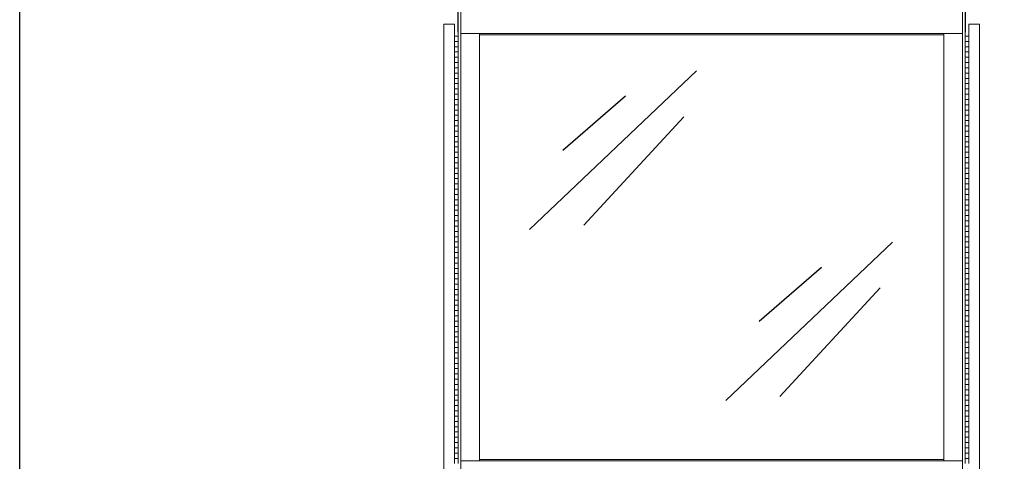
# Model space of a CAD drawing. Extents: x -1610 to 762, y 100 to 2902.
# Drawn here: x -1610 to -1454, y 2251 to 2321 of the extents above; entities that cross this region are included whole.
import ezdxf
from ezdxf.enums import TextEntityAlignment as Align

# ---------------------------------------------------------------- set-up
doc = ezdxf.new("R2010")
doc.units = 0
doc.header["$LTSCALE"] = 30
doc.header["$MEASUREMENT"] = 0
doc.header["$PDMODE"] = 32
doc.header["$PDSIZE"] = 0.07
doc.layers.get('0').update_dxf_attribs({"linetype": 'CONTINUOUS'})
doc.layers.get('DEFPOINTS').update_dxf_attribs({"linetype": 'CONTINUOUS'})
doc.layers.add('DIM', color=1, linetype='CONTINUOUS')
doc.layers.add('TEXT', color=3, linetype='CONTINUOUS')
doc.styles.get("Standard").update_dxf_attribs({"font": 'SIMPLEX'})
doc.dimstyles.new('Copy of 25', dxfattribs={"dimscale": 25, "dimtxt": 0.18, "dimasz": 0.25, "dimexe": 0.078125, "dimexo": 0.0625, "dimgap": 0.078125, "dimtad": 0, "dimdec": 5, "dimzin": 0, "dimdsep": 46, "dimlunit": 5, "dimtxsty": 'Standard', "dimcen": 0.109375, "dimclrt": 3, "dimadec": 0, "dimazin": 0, "dimtfac": 1, "dimtdec": 5, "dimtofl": 0, "dimtmove": 0, "dimatfit": 3, "dimfxl": 0, "dimtolj": 1, "dimtzin": 0, "dimarcsym": 0})

# ---------------------------------------------------------------- blocks, each defined once
blk = doc.blocks.new('*D332')
at = {"layer": 'DEFPOINTS', "color": 0}
for p in [(-1460.43, 2332.29), (-1446.86, 2332.29), (-1450.23, 2185.89)]:
    blk.add_point(p, dxfattribs=at)
at = {"layer": 'DIM', "color": 0, "lineweight": -2}
for p, q in [((-1458.86, 2332.29), (-1444.91, 2332.29)), ((-1446.86, 2326.04), (-1446.86, 2288.25)), ((-1446.86, 2192.14), (-1446.86, 2229.92)), ((-1448.67, 2185.89), (-1444.91, 2185.89))]:
    blk.add_line(p, q, dxfattribs=at)
at = {"layer": 'DIM', "color": 0}
for points in [[(-1447.91, 2326.04), (-1445.82, 2326.04), (-1446.86, 2332.29)], [(-1447.91, 2192.14), (-1445.82, 2192.14), (-1446.86, 2185.89)]]:
    blk.add_solid(points, dxfattribs=at)
at = {"layer": 'DIM', "color": 3, "insert": (-1446.86, 2259.09), "char_height": 4.5, "attachment_point": 5, "rotation": 90}
blk.add_mtext('\\A1;8701/2" [2223]', dxfattribs=at)
blk = doc.blocks.new('*D334')
at = {"layer": 'DEFPOINTS', "color": 0}
for p in [(-1474.86, 2343.15), (-1407.37, 2343.15), (-1421.83, 2185.89)]:
    blk.add_point(p, dxfattribs=at)
at = {"layer": 'DIM', "color": 0, "lineweight": -2}
for p, q in [((-1473.3, 2343.15), (-1405.41, 2343.15)), ((-1407.37, 2336.9), (-1407.37, 2305.9)), ((-1407.37, 2192.14), (-1407.37, 2223.14)), ((-1420.27, 2185.89), (-1405.41, 2185.89))]:
    blk.add_line(p, q, dxfattribs=at)
at = {"layer": 'DIM', "color": 0}
for points in [[(-1408.41, 2336.9), (-1406.32, 2336.9), (-1407.37, 2343.15)], [(-1408.41, 2192.14), (-1406.32, 2192.14), (-1407.37, 2185.89)]]:
    blk.add_solid(points, dxfattribs=at)
at = {"layer": 'DIM', "color": 3, "insert": (-1407.37, 2264.52), "char_height": 4.5, "attachment_point": 5, "rotation": 90}
blk.add_mtext('\\A1;MIN. 90" [2387 TOWER', dxfattribs=at)
blk = doc.blocks.new('Frame')
at = {"layer": 'DIM'}
blk.add_lwpolyline([(250.34, -153.99), (-842.95, -153.99), (-842.95, 517.69), (250.34, 517.35)], close=True, dxfattribs=at)
for tag, p in [('COSTUMER', (51.98, -8.36)), ('PROJECT', (46.24, -25.08)), ('DATE', (32.04, -41.8))]:
    blk.add_attdef(tag, text='', height=4.81, dxfattribs=at).set_placement(p, align=Align.MIDDLE_LEFT)
at = {"layer": 'TEXT', "flags": 4}
for tag, p in [('FRAC:', (93.55, -74.39)), ('13/32"=1"', (5.36, -102.01)), ('BEREZEANU', (65.81, -102.02)), ('08-16-93', (3.92, -127.46)), ('2', (71.57, -149.59)), ('1/2', (95.43, -149.59))]:
    blk.add_attdef(tag, p, '', height=4.81, dxfattribs=at)
at = {"layer": 'TEXT', "width": 2.428932, "flags": 4}
blk.add_attdef('ELEVATEUR', text='', height=6.42, rotation=0.0002, dxfattribs=at).set_placement((121.34, -149.8), (247.57, -149.8), align=Align.FIT)

msp = doc.modelspace()

# ---------------------------------------------------------------- linework, layer by layer
at = {"color": 7, "linetype": 'Continuous', "lineweight": 15}
for p, q in [((-1540.7962999, 2327.6845053), (-1540.7962999, 2319.3190053)), ((-1540.7362356, 2328.1027803), (-1540.7362356, 2318.6915928)), ((-1540.3179606, 2188.2988789), (-1540.3179606, 2327.6845053)), ((-1460.8457106, 2188.2988789), (-1460.8457106, 2327.6845053)), ((-1460.4274356, 2328.1027803), (-1460.4274356, 2318.6915928)), ((-1460.3673713, 2327.6845053), (-1460.3673713, 2319.3190053)), ((-1543.0283826, 2320.5738303), (-1541.3552826, 2320.5738303)), ((-1543.0283826, 2187.5623803), (-1543.0283826, 2320.5738303)), ((-1541.3552826, 2318.6915928), (-1541.3552826, 2320.5738303)), ((-1458.1352886, 2320.5738303), (-1459.8083886, 2320.5738303)), ((-1459.8083886, 2318.6915928), (-1459.8083886, 2320.5738303)), ((-1458.1352886, 2187.5623803), (-1458.1352886, 2320.5738303)), ((-1540.7962999, 2319.3190053), (-1540.7362356, 2319.3190053)), ((-1540.3179439, 2251.3493178), (-1540.3179439, 2319.1098678)), ((-1540.3179439, 2319.1098678), (-1500.5818356, 2319.1098678)), ((-1537.3900356, 2318.9007303), (-1537.3900356, 2319.1098678)), ((-1537.3900356, 2319.1098678), (-1537.3900356, 2251.3493178)), ((-1537.3900356, 2318.9007303), (-1500.5818356, 2318.9007303)), ((-1460.8457273, 2319.1098678), (-1500.5818356, 2319.1098678)), ((-1463.7736356, 2318.9007303), (-1500.5818356, 2318.9007303)), ((-1463.7736356, 2319.1098678), (-1463.7736356, 2251.3493178)), ((-1463.7736356, 2318.9007303), (-1463.7736356, 2319.1098678)), ((-1460.8457273, 2251.3493178), (-1460.8457273, 2319.1098678)), ((-1460.3673713, 2319.3190053), (-1460.4274356, 2319.3190053)), ((-1541.3552826, 2318.6915928), (-1541.3552826, 2317.8550428)), ((-1540.7362356, 2318.6915928), (-1541.3552826, 2318.6915928)), ((-1541.3552826, 2317.0184928), (-1541.3552826, 2317.8550428)), ((-1541.3552826, 2317.8550428), (-1540.7362356, 2317.8550428)), ((-1540.7362356, 2317.8550428), (-1541.3552826, 2317.8550428)), ((-1540.7362356, 2318.6915928), (-1540.7362356, 2317.8550428)), ((-1540.7362356, 2317.0184928), (-1540.7362356, 2317.8550428)), ((-1460.4274356, 2318.6915928), (-1459.8083886, 2318.6915928)), ((-1460.4274356, 2318.6915928), (-1460.4274356, 2317.8550428)), ((-1460.4274356, 2317.8550428), (-1459.8083886, 2317.8550428)), ((-1460.4274356, 2317.0184928), (-1460.4274356, 2317.8550428)), ((-1459.8083886, 2317.8550428), (-1460.4274356, 2317.8550428)), ((-1459.8083886, 2318.6915928), (-1459.8083886, 2317.8550428)), ((-1459.8083886, 2317.0184928), (-1459.8083886, 2317.8550428)), ((-1541.3552826, 2317.0184928), (-1541.3552826, 2316.1819428)), ((-1540.7362356, 2317.0184928), (-1541.3552826, 2317.0184928)), ((-1541.3552826, 2317.0184928), (-1540.7362356, 2317.0184928)), ((-1541.3552826, 2315.3453928), (-1541.3552826, 2316.1819428)), ((-1541.3552826, 2316.1819428), (-1540.7362356, 2316.1819428)), ((-1540.7362356, 2316.1819428), (-1541.3552826, 2316.1819428)), ((-1540.7362356, 2317.0184928), (-1540.7362356, 2316.1819428)), ((-1540.7362356, 2315.3453928), (-1540.7362356, 2316.1819428)), ((-1459.8083886, 2317.0184928), (-1460.4274356, 2317.0184928)), ((-1460.4274356, 2317.0184928), (-1459.8083886, 2317.0184928)), ((-1460.4274356, 2317.0184928), (-1460.4274356, 2316.1819428)), ((-1460.4274356, 2316.1819428), (-1459.8083886, 2316.1819428)), ((-1460.4274356, 2315.3453928), (-1460.4274356, 2316.1819428)), ((-1459.8083886, 2316.1819428), (-1460.4274356, 2316.1819428)), ((-1459.8083886, 2317.0184928), (-1459.8083886, 2316.1819428)), ((-1459.8083886, 2315.3453928), (-1459.8083886, 2316.1819428)), ((-1541.3552826, 2315.3453928), (-1541.3552826, 2314.5088428)), ((-1540.7362356, 2315.3453928), (-1541.3552826, 2315.3453928)), ((-1541.3552826, 2315.3453928), (-1540.7362356, 2315.3453928)), ((-1541.3552826, 2313.6722928), (-1541.3552826, 2314.5088428)), ((-1541.3552826, 2314.5088428), (-1540.7362356, 2314.5088428)), ((-1540.7362356, 2314.5088428), (-1541.3552826, 2314.5088428)), ((-1540.7362356, 2315.3453928), (-1540.7362356, 2314.5088428)), ((-1540.7362356, 2313.6722928), (-1540.7362356, 2314.5088428)), ((-1459.8083886, 2315.3453928), (-1460.4274356, 2315.3453928)), ((-1460.4274356, 2315.3453928), (-1459.8083886, 2315.3453928)), ((-1460.4274356, 2315.3453928), (-1460.4274356, 2314.5088428)), ((-1460.4274356, 2314.5088428), (-1459.8083886, 2314.5088428)), ((-1460.4274356, 2313.6722928), (-1460.4274356, 2314.5088428)), ((-1459.8083886, 2314.5088428), (-1460.4274356, 2314.5088428)), ((-1459.8083886, 2315.3453928), (-1459.8083886, 2314.5088428)), ((-1459.8083886, 2313.6722928), (-1459.8083886, 2314.5088428)), ((-1541.3552826, 2313.6722928), (-1541.3552826, 2312.8357428)), ((-1540.7362356, 2313.6722928), (-1541.3552826, 2313.6722928)), ((-1541.3552826, 2313.6722928), (-1540.7362356, 2313.6722928)), ((-1541.3552826, 2311.9991928), (-1541.3552826, 2312.8357428)), ((-1541.3552826, 2312.8357428), (-1540.7362356, 2312.8357428)), ((-1540.7362356, 2312.8357428), (-1541.3552826, 2312.8357428)), ((-1540.7362356, 2313.6722928), (-1540.7362356, 2312.8357428)), ((-1540.7362356, 2311.9991928), (-1540.7362356, 2312.8357428)), ((-1459.8083886, 2313.6722928), (-1460.4274356, 2313.6722928)), ((-1460.4274356, 2313.6722928), (-1459.8083886, 2313.6722928)), ((-1460.4274356, 2313.6722928), (-1460.4274356, 2312.8357428)), ((-1460.4274356, 2312.8357428), (-1459.8083886, 2312.8357428)), ((-1460.4274356, 2311.9991928), (-1460.4274356, 2312.8357428)), ((-1459.8083886, 2312.8357428), (-1460.4274356, 2312.8357428)), ((-1459.8083886, 2313.6722928), (-1459.8083886, 2312.8357428)), ((-1459.8083886, 2311.9991928), (-1459.8083886, 2312.8357428)), ((-1541.3552826, 2311.9991928), (-1541.3552826, 2311.1626428)), ((-1540.7362356, 2311.9991928), (-1541.3552826, 2311.9991928)), ((-1541.3552826, 2311.9991928), (-1540.7362356, 2311.9991928)), ((-1541.3552826, 2310.3260928), (-1541.3552826, 2311.1626428)), ((-1541.3552826, 2311.1626428), (-1540.7362356, 2311.1626428)), ((-1540.7362356, 2311.1626428), (-1541.3552826, 2311.1626428)), ((-1540.7362356, 2311.9991928), (-1540.7362356, 2311.1626428)), ((-1540.7362356, 2310.3260928), (-1540.7362356, 2311.1626428)), ((-1459.8083886, 2311.9991928), (-1460.4274356, 2311.9991928)), ((-1460.4274356, 2311.9991928), (-1459.8083886, 2311.9991928)), ((-1460.4274356, 2311.9991928), (-1460.4274356, 2311.1626428)), ((-1460.4274356, 2311.1626428), (-1459.8083886, 2311.1626428)), ((-1460.4274356, 2310.3260928), (-1460.4274356, 2311.1626428)), ((-1459.8083886, 2311.1626428), (-1460.4274356, 2311.1626428)), ((-1459.8083886, 2311.9991928), (-1459.8083886, 2311.1626428)), ((-1459.8083886, 2310.3260928), (-1459.8083886, 2311.1626428)), ((-1541.3552826, 2310.3260928), (-1541.3552826, 2309.4895428)), ((-1540.7362356, 2310.3260928), (-1541.3552826, 2310.3260928)), ((-1541.3552826, 2310.3260928), (-1540.7362356, 2310.3260928)), ((-1541.3552826, 2308.6529928), (-1541.3552826, 2309.4895428)), ((-1541.3552826, 2309.4895428), (-1540.7362356, 2309.4895428)), ((-1540.7362356, 2309.4895428), (-1541.3552826, 2309.4895428)), ((-1540.7362356, 2310.3260928), (-1540.7362356, 2309.4895428)), ((-1540.7362356, 2308.6529928), (-1540.7362356, 2309.4895428)), ((-1459.8083886, 2310.3260928), (-1460.4274356, 2310.3260928)), ((-1460.4274356, 2310.3260928), (-1459.8083886, 2310.3260928)), ((-1460.4274356, 2310.3260928), (-1460.4274356, 2309.4895428)), ((-1460.4274356, 2309.4895428), (-1459.8083886, 2309.4895428)), ((-1460.4274356, 2308.6529928), (-1460.4274356, 2309.4895428)), ((-1459.8083886, 2309.4895428), (-1460.4274356, 2309.4895428)), ((-1459.8083886, 2310.3260928), (-1459.8083886, 2309.4895428)), ((-1459.8083886, 2308.6529928), (-1459.8083886, 2309.4895428)), ((-1541.3552826, 2308.6529928), (-1541.3552826, 2307.8164428)), ((-1540.7362356, 2308.6529928), (-1541.3552826, 2308.6529928)), ((-1541.3552826, 2308.6529928), (-1540.7362356, 2308.6529928)), ((-1540.7362356, 2308.6529928), (-1540.7362356, 2307.8164428)), ((-1459.8083886, 2308.6529928), (-1460.4274356, 2308.6529928)), ((-1460.4274356, 2308.6529928), (-1459.8083886, 2308.6529928)), ((-1460.4274356, 2308.6529928), (-1460.4274356, 2307.8164428)), ((-1459.8083886, 2308.6529928), (-1459.8083886, 2307.8164428)), ((-1541.3552826, 2306.9798928), (-1541.3552826, 2307.8164428)), ((-1541.3552826, 2307.8164428), (-1540.7362356, 2307.8164428)), ((-1540.7362356, 2307.8164428), (-1541.3552826, 2307.8164428)), ((-1541.3552826, 2306.9798928), (-1541.3552826, 2306.1433428)), ((-1540.7362356, 2306.9798928), (-1541.3552826, 2306.9798928)), ((-1541.3552826, 2306.9798928), (-1540.7362356, 2306.9798928)), ((-1540.7362356, 2306.9798928), (-1540.7362356, 2307.8164428)), ((-1540.7362356, 2306.9798928), (-1540.7362356, 2306.1433428)), ((-1460.4274356, 2307.8164428), (-1459.8083886, 2307.8164428)), ((-1460.4274356, 2306.9798928), (-1460.4274356, 2307.8164428)), ((-1459.8083886, 2307.8164428), (-1460.4274356, 2307.8164428)), ((-1459.8083886, 2306.9798928), (-1460.4274356, 2306.9798928)), ((-1460.4274356, 2306.9798928), (-1459.8083886, 2306.9798928)), ((-1460.4274356, 2306.9798928), (-1460.4274356, 2306.1433428)), ((-1459.8083886, 2306.9798928), (-1459.8083886, 2307.8164428)), ((-1459.8083886, 2306.9798928), (-1459.8083886, 2306.1433428)), ((-1541.3552826, 2305.3067928), (-1541.3552826, 2306.1433428)), ((-1541.3552826, 2306.1433428), (-1540.7362356, 2306.1433428)), ((-1540.7362356, 2306.1433428), (-1541.3552826, 2306.1433428)), ((-1541.3552826, 2305.3067928), (-1541.3552826, 2304.4702428)), ((-1540.7362356, 2305.3067928), (-1541.3552826, 2305.3067928)), ((-1541.3552826, 2305.3067928), (-1540.7362356, 2305.3067928)), ((-1540.7362356, 2305.3067928), (-1540.7362356, 2306.1433428)), ((-1540.7362356, 2305.3067928), (-1540.7362356, 2304.4702428)), ((-1460.4274356, 2306.1433428), (-1459.8083886, 2306.1433428)), ((-1460.4274356, 2305.3067928), (-1460.4274356, 2306.1433428)), ((-1459.8083886, 2306.1433428), (-1460.4274356, 2306.1433428)), ((-1459.8083886, 2305.3067928), (-1460.4274356, 2305.3067928)), ((-1460.4274356, 2305.3067928), (-1459.8083886, 2305.3067928)), ((-1460.4274356, 2305.3067928), (-1460.4274356, 2304.4702428)), ((-1459.8083886, 2305.3067928), (-1459.8083886, 2306.1433428)), ((-1459.8083886, 2305.3067928), (-1459.8083886, 2304.4702428)), ((-1541.3552826, 2303.6336928), (-1541.3552826, 2304.4702428)), ((-1541.3552826, 2304.4702428), (-1540.7362356, 2304.4702428)), ((-1540.7362356, 2304.4702428), (-1541.3552826, 2304.4702428)), ((-1541.3552826, 2303.6336928), (-1541.3552826, 2302.7971428)), ((-1540.7362356, 2303.6336928), (-1541.3552826, 2303.6336928)), ((-1541.3552826, 2303.6336928), (-1540.7362356, 2303.6336928)), ((-1540.7362356, 2303.6336928), (-1540.7362356, 2304.4702428)), ((-1540.7362356, 2303.6336928), (-1540.7362356, 2302.7971428)), ((-1460.4274356, 2304.4702428), (-1459.8083886, 2304.4702428)), ((-1460.4274356, 2303.6336928), (-1460.4274356, 2304.4702428)), ((-1459.8083886, 2304.4702428), (-1460.4274356, 2304.4702428)), ((-1459.8083886, 2303.6336928), (-1460.4274356, 2303.6336928)), ((-1460.4274356, 2303.6336928), (-1459.8083886, 2303.6336928)), ((-1460.4274356, 2303.6336928), (-1460.4274356, 2302.7971428)), ((-1459.8083886, 2303.6336928), (-1459.8083886, 2304.4702428)), ((-1459.8083886, 2303.6336928), (-1459.8083886, 2302.7971428)), ((-1541.3552826, 2301.9605928), (-1541.3552826, 2302.7971428)), ((-1541.3552826, 2302.7971428), (-1540.7362356, 2302.7971428)), ((-1540.7362356, 2302.7971428), (-1541.3552826, 2302.7971428)), ((-1540.7362356, 2301.9605928), (-1541.3552826, 2301.9605928)), ((-1541.3552826, 2301.9605928), (-1540.7362356, 2301.9605928)), ((-1541.3552826, 2301.9605928), (-1541.3552826, 2301.1240428)), ((-1540.7362356, 2301.9605928), (-1540.7362356, 2302.7971428)), ((-1540.7362356, 2301.9605928), (-1540.7362356, 2301.1240428)), ((-1460.4274356, 2302.7971428), (-1459.8083886, 2302.7971428)), ((-1460.4274356, 2301.9605928), (-1460.4274356, 2302.7971428)), ((-1459.8083886, 2302.7971428), (-1460.4274356, 2302.7971428)), ((-1460.4274356, 2301.9605928), (-1460.4274356, 2301.1240428)), ((-1459.8083886, 2301.9605928), (-1460.4274356, 2301.9605928)), ((-1460.4274356, 2301.9605928), (-1459.8083886, 2301.9605928)), ((-1459.8083886, 2301.9605928), (-1459.8083886, 2302.7971428)), ((-1459.8083886, 2301.9605928), (-1459.8083886, 2301.1240428)), ((-1541.3552826, 2300.2874928), (-1541.3552826, 2301.1240428)), ((-1541.3552826, 2301.1240428), (-1540.7362356, 2301.1240428)), ((-1540.7362356, 2301.1240428), (-1541.3552826, 2301.1240428)), ((-1541.3552826, 2300.2874928), (-1541.3552826, 2299.4509428)), ((-1540.7362356, 2300.2874928), (-1541.3552826, 2300.2874928)), ((-1541.3552826, 2300.2874928), (-1540.7362356, 2300.2874928)), ((-1540.7362356, 2300.2874928), (-1540.7362356, 2301.1240428)), ((-1540.7362356, 2300.2874928), (-1540.7362356, 2299.4509428)), ((-1460.4274356, 2301.1240428), (-1459.8083886, 2301.1240428)), ((-1460.4274356, 2300.2874928), (-1460.4274356, 2301.1240428)), ((-1459.8083886, 2301.1240428), (-1460.4274356, 2301.1240428)), ((-1459.8083886, 2300.2874928), (-1460.4274356, 2300.2874928)), ((-1460.4274356, 2300.2874928), (-1459.8083886, 2300.2874928)), ((-1460.4274356, 2300.2874928), (-1460.4274356, 2299.4509428)), ((-1459.8083886, 2300.2874928), (-1459.8083886, 2301.1240428)), ((-1459.8083886, 2300.2874928), (-1459.8083886, 2299.4509428)), ((-1541.3552826, 2298.6143928), (-1541.3552826, 2299.4509428)), ((-1541.3552826, 2299.4509428), (-1540.7362356, 2299.4509428)), ((-1540.7362356, 2299.4509428), (-1541.3552826, 2299.4509428)), ((-1541.3552826, 2298.6143928), (-1541.3552826, 2297.7778428)), ((-1540.7362356, 2298.6143928), (-1541.3552826, 2298.6143928)), ((-1541.3552826, 2298.6143928), (-1540.7362356, 2298.6143928)), ((-1540.7362356, 2298.6143928), (-1540.7362356, 2299.4509428)), ((-1540.7362356, 2298.6143928), (-1540.7362356, 2297.7778428)), ((-1460.4274356, 2299.4509428), (-1459.8083886, 2299.4509428)), ((-1460.4274356, 2298.6143928), (-1460.4274356, 2299.4509428)), ((-1459.8083886, 2299.4509428), (-1460.4274356, 2299.4509428)), ((-1459.8083886, 2298.6143928), (-1460.4274356, 2298.6143928)), ((-1460.4274356, 2298.6143928), (-1459.8083886, 2298.6143928)), ((-1460.4274356, 2298.6143928), (-1460.4274356, 2297.7778428)), ((-1459.8083886, 2298.6143928), (-1459.8083886, 2299.4509428)), ((-1459.8083886, 2298.6143928), (-1459.8083886, 2297.7778428)), ((-1541.3552826, 2296.9412928), (-1541.3552826, 2297.7778428)), ((-1541.3552826, 2297.7778428), (-1540.7362356, 2297.7778428)), ((-1540.7362356, 2297.7778428), (-1541.3552826, 2297.7778428)), ((-1540.7362356, 2296.9412928), (-1540.7362356, 2297.7778428)), ((-1460.4274356, 2297.7778428), (-1459.8083886, 2297.7778428)), ((-1460.4274356, 2296.9412928), (-1460.4274356, 2297.7778428)), ((-1459.8083886, 2297.7778428), (-1460.4274356, 2297.7778428)), ((-1459.8083886, 2296.9412928), (-1459.8083886, 2297.7778428)), ((-1541.3552826, 2296.9412928), (-1541.3552826, 2296.1047428)), ((-1540.7362356, 2296.9412928), (-1541.3552826, 2296.9412928)), ((-1541.3552826, 2296.9412928), (-1540.7362356, 2296.9412928)), ((-1541.3552826, 2295.2681928), (-1541.3552826, 2296.1047428)), ((-1541.3552826, 2296.1047428), (-1540.7362356, 2296.1047428)), ((-1540.7362356, 2296.1047428), (-1541.3552826, 2296.1047428)), ((-1540.7362356, 2296.9412928), (-1540.7362356, 2296.1047428)), ((-1540.7362356, 2295.2681928), (-1540.7362356, 2296.1047428)), ((-1459.8083886, 2296.9412928), (-1460.4274356, 2296.9412928)), ((-1460.4274356, 2296.9412928), (-1459.8083886, 2296.9412928)), ((-1460.4274356, 2296.9412928), (-1460.4274356, 2296.1047428)), ((-1460.4274356, 2296.1047428), (-1459.8083886, 2296.1047428)), ((-1460.4274356, 2295.2681928), (-1460.4274356, 2296.1047428)), ((-1459.8083886, 2296.1047428), (-1460.4274356, 2296.1047428)), ((-1459.8083886, 2296.9412928), (-1459.8083886, 2296.1047428)), ((-1459.8083886, 2295.2681928), (-1459.8083886, 2296.1047428)), ((-1541.3552826, 2295.2681928), (-1541.3552826, 2294.4316428)), ((-1540.7362356, 2295.2681928), (-1541.3552826, 2295.2681928)), ((-1541.3552826, 2295.2681928), (-1540.7362356, 2295.2681928)), ((-1541.3552826, 2293.5950928), (-1541.3552826, 2294.4316428)), ((-1541.3552826, 2294.4316428), (-1540.7362356, 2294.4316428)), ((-1540.7362356, 2294.4316428), (-1541.3552826, 2294.4316428)), ((-1540.7362356, 2295.2681928), (-1540.7362356, 2294.4316428)), ((-1540.7362356, 2293.5950928), (-1540.7362356, 2294.4316428)), ((-1459.8083886, 2295.2681928), (-1460.4274356, 2295.2681928)), ((-1460.4274356, 2295.2681928), (-1459.8083886, 2295.2681928)), ((-1460.4274356, 2295.2681928), (-1460.4274356, 2294.4316428)), ((-1460.4274356, 2294.4316428), (-1459.8083886, 2294.4316428)), ((-1460.4274356, 2293.5950928), (-1460.4274356, 2294.4316428)), ((-1459.8083886, 2294.4316428), (-1460.4274356, 2294.4316428)), ((-1459.8083886, 2295.2681928), (-1459.8083886, 2294.4316428)), ((-1459.8083886, 2293.5950928), (-1459.8083886, 2294.4316428)), ((-1541.3552826, 2293.5950928), (-1541.3552826, 2292.7585428)), ((-1540.7362356, 2293.5950928), (-1541.3552826, 2293.5950928)), ((-1541.3552826, 2293.5950928), (-1540.7362356, 2293.5950928)), ((-1541.3552826, 2291.9219928), (-1541.3552826, 2292.7585428)), ((-1541.3552826, 2292.7585428), (-1540.7362356, 2292.7585428)), ((-1540.7362356, 2292.7585428), (-1541.3552826, 2292.7585428)), ((-1540.7362356, 2293.5950928), (-1540.7362356, 2292.7585428)), ((-1540.7362356, 2291.9219928), (-1540.7362356, 2292.7585428)), ((-1459.8083886, 2293.5950928), (-1460.4274356, 2293.5950928)), ((-1460.4274356, 2293.5950928), (-1459.8083886, 2293.5950928)), ((-1460.4274356, 2293.5950928), (-1460.4274356, 2292.7585428)), ((-1460.4274356, 2292.7585428), (-1459.8083886, 2292.7585428)), ((-1460.4274356, 2291.9219928), (-1460.4274356, 2292.7585428)), ((-1459.8083886, 2292.7585428), (-1460.4274356, 2292.7585428)), ((-1459.8083886, 2293.5950928), (-1459.8083886, 2292.7585428)), ((-1459.8083886, 2291.9219928), (-1459.8083886, 2292.7585428)), ((-1541.3552826, 2291.9219928), (-1541.3552826, 2291.0854428)), ((-1540.7362356, 2291.9219928), (-1541.3552826, 2291.9219928)), ((-1541.3552826, 2291.9219928), (-1540.7362356, 2291.9219928)), ((-1541.3552826, 2290.2488928), (-1541.3552826, 2291.0854428)), ((-1541.3552826, 2291.0854428), (-1540.7362356, 2291.0854428)), ((-1540.7362356, 2291.0854428), (-1541.3552826, 2291.0854428)), ((-1540.7362356, 2291.9219928), (-1540.7362356, 2291.0854428)), ((-1540.7362356, 2290.2488928), (-1540.7362356, 2291.0854428)), ((-1459.8083886, 2291.9219928), (-1460.4274356, 2291.9219928)), ((-1460.4274356, 2291.9219928), (-1459.8083886, 2291.9219928)), ((-1460.4274356, 2291.9219928), (-1460.4274356, 2291.0854428)), ((-1460.4274356, 2291.0854428), (-1459.8083886, 2291.0854428)), ((-1460.4274356, 2290.2488928), (-1460.4274356, 2291.0854428)), ((-1459.8083886, 2291.0854428), (-1460.4274356, 2291.0854428)), ((-1459.8083886, 2291.9219928), (-1459.8083886, 2291.0854428)), ((-1459.8083886, 2290.2488928), (-1459.8083886, 2291.0854428)), ((-1541.3552826, 2290.2488928), (-1541.3552826, 2289.4123428)), ((-1540.7362356, 2290.2488928), (-1541.3552826, 2290.2488928)), ((-1541.3552826, 2290.2488928), (-1540.7362356, 2290.2488928)), ((-1541.3552826, 2288.5757928), (-1541.3552826, 2289.4123428)), ((-1541.3552826, 2289.4123428), (-1540.7362356, 2289.4123428)), ((-1540.7362356, 2289.4123428), (-1541.3552826, 2289.4123428)), ((-1540.7362356, 2290.2488928), (-1540.7362356, 2289.4123428)), ((-1540.7362356, 2288.5757928), (-1540.7362356, 2289.4123428)), ((-1459.8083886, 2290.2488928), (-1460.4274356, 2290.2488928)), ((-1460.4274356, 2290.2488928), (-1459.8083886, 2290.2488928)), ((-1460.4274356, 2290.2488928), (-1460.4274356, 2289.4123428)), ((-1460.4274356, 2289.4123428), (-1459.8083886, 2289.4123428)), ((-1460.4274356, 2288.5757928), (-1460.4274356, 2289.4123428)), ((-1459.8083886, 2289.4123428), (-1460.4274356, 2289.4123428)), ((-1459.8083886, 2290.2488928), (-1459.8083886, 2289.4123428)), ((-1459.8083886, 2288.5757928), (-1459.8083886, 2289.4123428)), ((-1541.3552826, 2288.5757928), (-1541.3552826, 2287.7392428)), ((-1540.7362356, 2288.5757928), (-1541.3552826, 2288.5757928)), ((-1541.3552826, 2288.5757928), (-1540.7362356, 2288.5757928)), ((-1541.3552826, 2286.9026928), (-1541.3552826, 2287.7392428)), ((-1541.3552826, 2287.7392428), (-1540.7362356, 2287.7392428)), ((-1540.7362356, 2287.7392428), (-1541.3552826, 2287.7392428)), ((-1540.7362356, 2288.5757928), (-1540.7362356, 2287.7392428)), ((-1540.7362356, 2286.9026928), (-1540.7362356, 2287.7392428)), ((-1459.8083886, 2288.5757928), (-1460.4274356, 2288.5757928)), ((-1460.4274356, 2288.5757928), (-1459.8083886, 2288.5757928)), ((-1460.4274356, 2288.5757928), (-1460.4274356, 2287.7392428)), ((-1460.4274356, 2287.7392428), (-1459.8083886, 2287.7392428)), ((-1460.4274356, 2286.9026928), (-1460.4274356, 2287.7392428)), ((-1459.8083886, 2287.7392428), (-1460.4274356, 2287.7392428)), ((-1459.8083886, 2288.5757928), (-1459.8083886, 2287.7392428)), ((-1459.8083886, 2286.9026928), (-1459.8083886, 2287.7392428)), ((-1541.3552826, 2286.9026928), (-1541.3552826, 2286.0661428)), ((-1540.7362356, 2286.9026928), (-1541.3552826, 2286.9026928)), ((-1541.3552826, 2286.9026928), (-1540.7362356, 2286.9026928)), ((-1541.3552826, 2285.2295928), (-1541.3552826, 2286.0661428)), ((-1541.3552826, 2286.0661428), (-1540.7362356, 2286.0661428)), ((-1540.7362356, 2286.0661428), (-1541.3552826, 2286.0661428)), ((-1540.7362356, 2286.9026928), (-1540.7362356, 2286.0661428)), ((-1540.7362356, 2285.2295928), (-1540.7362356, 2286.0661428)), ((-1459.8083886, 2286.9026928), (-1460.4274356, 2286.9026928)), ((-1460.4274356, 2286.9026928), (-1459.8083886, 2286.9026928)), ((-1460.4274356, 2286.9026928), (-1460.4274356, 2286.0661428)), ((-1460.4274356, 2286.0661428), (-1459.8083886, 2286.0661428)), ((-1460.4274356, 2285.2295928), (-1460.4274356, 2286.0661428)), ((-1459.8083886, 2286.0661428), (-1460.4274356, 2286.0661428)), ((-1459.8083886, 2286.9026928), (-1459.8083886, 2286.0661428)), ((-1459.8083886, 2285.2295928), (-1459.8083886, 2286.0661428)), ((-1541.3552826, 2285.2295928), (-1541.3552826, 2284.3930428)), ((-1540.7362356, 2285.2295928), (-1541.3552826, 2285.2295928)), ((-1541.3552826, 2285.2295928), (-1540.7362356, 2285.2295928)), ((-1540.7362356, 2285.2295928), (-1540.7362356, 2284.3930428)), ((-1459.8083886, 2285.2295928), (-1460.4274356, 2285.2295928)), ((-1460.4274356, 2285.2295928), (-1459.8083886, 2285.2295928)), ((-1460.4274356, 2285.2295928), (-1460.4274356, 2284.3930428)), ((-1459.8083886, 2285.2295928), (-1459.8083886, 2284.3930428)), ((-1541.3552826, 2283.5564928), (-1541.3552826, 2284.3930428)), ((-1541.3552826, 2284.3930428), (-1540.7362356, 2284.3930428)), ((-1540.7362356, 2284.3930428), (-1541.3552826, 2284.3930428)), ((-1541.3552826, 2283.5564928), (-1541.3552826, 2282.7199428)), ((-1540.7362356, 2283.5564928), (-1541.3552826, 2283.5564928)), ((-1541.3552826, 2283.5564928), (-1540.7362356, 2283.5564928)), ((-1540.7362356, 2283.5564928), (-1540.7362356, 2284.3930428)), ((-1540.7362356, 2283.5564928), (-1540.7362356, 2282.7199428)), ((-1460.4274356, 2284.3930428), (-1459.8083886, 2284.3930428)), ((-1460.4274356, 2283.5564928), (-1460.4274356, 2284.3930428)), ((-1459.8083886, 2284.3930428), (-1460.4274356, 2284.3930428)), ((-1459.8083886, 2283.5564928), (-1460.4274356, 2283.5564928)), ((-1460.4274356, 2283.5564928), (-1459.8083886, 2283.5564928)), ((-1460.4274356, 2283.5564928), (-1460.4274356, 2282.7199428)), ((-1459.8083886, 2283.5564928), (-1459.8083886, 2284.3930428)), ((-1459.8083886, 2283.5564928), (-1459.8083886, 2282.7199428)), ((-1541.3552826, 2281.8833928), (-1541.3552826, 2282.7199428)), ((-1541.3552826, 2282.7199428), (-1540.7362356, 2282.7199428)), ((-1540.7362356, 2282.7199428), (-1541.3552826, 2282.7199428)), ((-1541.3552826, 2281.8833928), (-1541.3552826, 2281.0468428)), ((-1540.7362356, 2281.8833928), (-1541.3552826, 2281.8833928)), ((-1541.3552826, 2281.8833928), (-1540.7362356, 2281.8833928)), ((-1540.7362356, 2281.8833928), (-1540.7362356, 2282.7199428)), ((-1540.7362356, 2281.8833928), (-1540.7362356, 2281.0468428)), ((-1460.4274356, 2282.7199428), (-1459.8083886, 2282.7199428)), ((-1460.4274356, 2281.8833928), (-1460.4274356, 2282.7199428)), ((-1459.8083886, 2282.7199428), (-1460.4274356, 2282.7199428)), ((-1459.8083886, 2281.8833928), (-1460.4274356, 2281.8833928)), ((-1460.4274356, 2281.8833928), (-1459.8083886, 2281.8833928)), ((-1460.4274356, 2281.8833928), (-1460.4274356, 2281.0468428)), ((-1459.8083886, 2281.8833928), (-1459.8083886, 2282.7199428)), ((-1459.8083886, 2281.8833928), (-1459.8083886, 2281.0468428)), ((-1541.3552826, 2280.2102928), (-1541.3552826, 2281.0468428)), ((-1541.3552826, 2281.0468428), (-1540.7362356, 2281.0468428)), ((-1540.7362356, 2281.0468428), (-1541.3552826, 2281.0468428)), ((-1541.3552826, 2280.2102928), (-1541.3552826, 2279.3737428)), ((-1540.7362356, 2280.2102928), (-1541.3552826, 2280.2102928)), ((-1541.3552826, 2280.2102928), (-1540.7362356, 2280.2102928)), ((-1540.7362356, 2280.2102928), (-1540.7362356, 2281.0468428)), ((-1540.7362356, 2280.2102928), (-1540.7362356, 2279.3737428)), ((-1460.4274356, 2281.0468428), (-1459.8083886, 2281.0468428)), ((-1460.4274356, 2280.2102928), (-1460.4274356, 2281.0468428)), ((-1459.8083886, 2281.0468428), (-1460.4274356, 2281.0468428)), ((-1459.8083886, 2280.2102928), (-1460.4274356, 2280.2102928)), ((-1460.4274356, 2280.2102928), (-1459.8083886, 2280.2102928)), ((-1460.4274356, 2280.2102928), (-1460.4274356, 2279.3737428)), ((-1459.8083886, 2280.2102928), (-1459.8083886, 2281.0468428)), ((-1459.8083886, 2280.2102928), (-1459.8083886, 2279.3737428)), ((-1541.3552826, 2278.5371928), (-1541.3552826, 2279.3737428)), ((-1541.3552826, 2279.3737428), (-1540.7362356, 2279.3737428)), ((-1540.7362356, 2279.3737428), (-1541.3552826, 2279.3737428)), ((-1541.3552826, 2278.5371928), (-1541.3552826, 2277.7006428)), ((-1540.7362356, 2278.5371928), (-1541.3552826, 2278.5371928)), ((-1541.3552826, 2278.5371928), (-1540.7362356, 2278.5371928)), ((-1540.7362356, 2278.5371928), (-1540.7362356, 2279.3737428)), ((-1540.7362356, 2278.5371928), (-1540.7362356, 2277.7006428)), ((-1460.4274356, 2279.3737428), (-1459.8083886, 2279.3737428)), ((-1460.4274356, 2278.5371928), (-1460.4274356, 2279.3737428)), ((-1459.8083886, 2279.3737428), (-1460.4274356, 2279.3737428)), ((-1459.8083886, 2278.5371928), (-1460.4274356, 2278.5371928)), ((-1460.4274356, 2278.5371928), (-1459.8083886, 2278.5371928)), ((-1460.4274356, 2278.5371928), (-1460.4274356, 2277.7006428)), ((-1459.8083886, 2278.5371928), (-1459.8083886, 2279.3737428)), ((-1459.8083886, 2278.5371928), (-1459.8083886, 2277.7006428)), ((-1541.3552826, 2276.8640928), (-1541.3552826, 2277.7006428)), ((-1541.3552826, 2277.7006428), (-1540.7362356, 2277.7006428)), ((-1540.7362356, 2277.7006428), (-1541.3552826, 2277.7006428)), ((-1541.3552826, 2276.8640928), (-1541.3552826, 2276.0275428)), ((-1540.7362356, 2276.8640928), (-1541.3552826, 2276.8640928)), ((-1541.3552826, 2276.8640928), (-1540.7362356, 2276.8640928)), ((-1540.7362356, 2276.8640928), (-1540.7362356, 2277.7006428)), ((-1540.7362356, 2276.8640928), (-1540.7362356, 2276.0275428)), ((-1460.4274356, 2277.7006428), (-1459.8083886, 2277.7006428)), ((-1460.4274356, 2276.8640928), (-1460.4274356, 2277.7006428)), ((-1459.8083886, 2277.7006428), (-1460.4274356, 2277.7006428)), ((-1459.8083886, 2276.8640928), (-1460.4274356, 2276.8640928)), ((-1460.4274356, 2276.8640928), (-1459.8083886, 2276.8640928)), ((-1460.4274356, 2276.8640928), (-1460.4274356, 2276.0275428)), ((-1459.8083886, 2276.8640928), (-1459.8083886, 2277.7006428)), ((-1459.8083886, 2276.8640928), (-1459.8083886, 2276.0275428)), ((-1541.3552826, 2276.0275428), (-1540.7362356, 2276.0275428)), ((-1540.7362356, 2276.0275428), (-1541.3552826, 2276.0275428)), ((-1541.3552826, 2275.1909928), (-1541.3552826, 2276.0275428)), ((-1541.3552826, 2275.1909928), (-1541.3552826, 2274.3544428)), ((-1540.7362356, 2275.1909928), (-1541.3552826, 2275.1909928)), ((-1541.3552826, 2275.1909928), (-1540.7362356, 2275.1909928)), ((-1540.7362356, 2275.1909928), (-1540.7362356, 2276.0275428)), ((-1540.7362356, 2275.1909928), (-1540.7362356, 2274.3544428)), ((-1460.4274356, 2275.1909928), (-1460.4274356, 2276.0275428)), ((-1460.4274356, 2276.0275428), (-1459.8083886, 2276.0275428)), ((-1459.8083886, 2276.0275428), (-1460.4274356, 2276.0275428)), ((-1459.8083886, 2275.1909928), (-1460.4274356, 2275.1909928)), ((-1460.4274356, 2275.1909928), (-1459.8083886, 2275.1909928)), ((-1460.4274356, 2275.1909928), (-1460.4274356, 2274.3544428)), ((-1459.8083886, 2275.1909928), (-1459.8083886, 2276.0275428)), ((-1459.8083886, 2275.1909928), (-1459.8083886, 2274.3544428)), ((-1541.3552826, 2273.5178928), (-1541.3552826, 2274.3544428)), ((-1541.3552826, 2274.3544428), (-1540.7362356, 2274.3544428)), ((-1540.7362356, 2274.3544428), (-1541.3552826, 2274.3544428)), ((-1540.7362356, 2273.5178928), (-1540.7362356, 2274.3544428)), ((-1460.4274356, 2274.3544428), (-1459.8083886, 2274.3544428)), ((-1460.4274356, 2273.5178928), (-1460.4274356, 2274.3544428)), ((-1459.8083886, 2274.3544428), (-1460.4274356, 2274.3544428)), ((-1459.8083886, 2273.5178928), (-1459.8083886, 2274.3544428)), ((-1541.3552826, 2273.5178928), (-1541.3552826, 2272.6813428)), ((-1540.7362356, 2273.5178928), (-1541.3552826, 2273.5178928)), ((-1541.3552826, 2273.5178928), (-1540.7362356, 2273.5178928)), ((-1541.3552826, 2271.8447928), (-1541.3552826, 2272.6813428)), ((-1541.3552826, 2272.6813428), (-1540.7362356, 2272.6813428)), ((-1540.7362356, 2272.6813428), (-1541.3552826, 2272.6813428)), ((-1540.7362356, 2273.5178928), (-1540.7362356, 2272.6813428)), ((-1540.7362356, 2271.8447928), (-1540.7362356, 2272.6813428)), ((-1459.8083886, 2273.5178928), (-1460.4274356, 2273.5178928)), ((-1460.4274356, 2273.5178928), (-1459.8083886, 2273.5178928)), ((-1460.4274356, 2273.5178928), (-1460.4274356, 2272.6813428)), ((-1460.4274356, 2272.6813428), (-1459.8083886, 2272.6813428)), ((-1460.4274356, 2271.8447928), (-1460.4274356, 2272.6813428)), ((-1459.8083886, 2272.6813428), (-1460.4274356, 2272.6813428)), ((-1459.8083886, 2273.5178928), (-1459.8083886, 2272.6813428)), ((-1459.8083886, 2271.8447928), (-1459.8083886, 2272.6813428)), ((-1541.3552826, 2271.8447928), (-1541.3552826, 2271.0082428)), ((-1540.7362356, 2271.8447928), (-1541.3552826, 2271.8447928)), ((-1541.3552826, 2271.8447928), (-1540.7362356, 2271.8447928)), ((-1541.3552826, 2270.1716928), (-1541.3552826, 2271.0082428)), ((-1541.3552826, 2271.0082428), (-1540.7362356, 2271.0082428)), ((-1540.7362356, 2271.0082428), (-1541.3552826, 2271.0082428)), ((-1540.7362356, 2271.8447928), (-1540.7362356, 2271.0082428)), ((-1540.7362356, 2270.1716928), (-1540.7362356, 2271.0082428)), ((-1459.8083886, 2271.8447928), (-1460.4274356, 2271.8447928)), ((-1460.4274356, 2271.8447928), (-1459.8083886, 2271.8447928)), ((-1460.4274356, 2271.8447928), (-1460.4274356, 2271.0082428)), ((-1460.4274356, 2271.0082428), (-1459.8083886, 2271.0082428)), ((-1460.4274356, 2270.1716928), (-1460.4274356, 2271.0082428)), ((-1459.8083886, 2271.0082428), (-1460.4274356, 2271.0082428)), ((-1459.8083886, 2271.8447928), (-1459.8083886, 2271.0082428)), ((-1459.8083886, 2270.1716928), (-1459.8083886, 2271.0082428)), ((-1541.3552826, 2270.1716928), (-1541.3552826, 2269.3351428)), ((-1540.7362356, 2270.1716928), (-1541.3552826, 2270.1716928)), ((-1541.3552826, 2270.1716928), (-1540.7362356, 2270.1716928)), ((-1541.3552826, 2268.4985928), (-1541.3552826, 2269.3351428)), ((-1541.3552826, 2269.3351428), (-1540.7362356, 2269.3351428)), ((-1540.7362356, 2269.3351428), (-1541.3552826, 2269.3351428)), ((-1540.7362356, 2270.1716928), (-1540.7362356, 2269.3351428)), ((-1540.7362356, 2268.4985928), (-1540.7362356, 2269.3351428)), ((-1459.8083886, 2270.1716928), (-1460.4274356, 2270.1716928)), ((-1460.4274356, 2270.1716928), (-1459.8083886, 2270.1716928)), ((-1460.4274356, 2270.1716928), (-1460.4274356, 2269.3351428)), ((-1460.4274356, 2269.3351428), (-1459.8083886, 2269.3351428)), ((-1460.4274356, 2268.4985928), (-1460.4274356, 2269.3351428)), ((-1459.8083886, 2269.3351428), (-1460.4274356, 2269.3351428)), ((-1459.8083886, 2270.1716928), (-1459.8083886, 2269.3351428)), ((-1459.8083886, 2268.4985928), (-1459.8083886, 2269.3351428)), ((-1541.3552826, 2268.4985928), (-1541.3552826, 2267.6620428)), ((-1540.7362356, 2268.4985928), (-1541.3552826, 2268.4985928)), ((-1541.3552826, 2268.4985928), (-1540.7362356, 2268.4985928)), ((-1541.3552826, 2266.8254928), (-1541.3552826, 2267.6620428)), ((-1541.3552826, 2267.6620428), (-1540.7362356, 2267.6620428)), ((-1540.7362356, 2267.6620428), (-1541.3552826, 2267.6620428)), ((-1540.7362356, 2268.4985928), (-1540.7362356, 2267.6620428)), ((-1540.7362356, 2266.8254928), (-1540.7362356, 2267.6620428)), ((-1459.8083886, 2268.4985928), (-1460.4274356, 2268.4985928)), ((-1460.4274356, 2268.4985928), (-1459.8083886, 2268.4985928)), ((-1460.4274356, 2268.4985928), (-1460.4274356, 2267.6620428)), ((-1460.4274356, 2267.6620428), (-1459.8083886, 2267.6620428)), ((-1460.4274356, 2266.8254928), (-1460.4274356, 2267.6620428)), ((-1459.8083886, 2267.6620428), (-1460.4274356, 2267.6620428)), ((-1459.8083886, 2268.4985928), (-1459.8083886, 2267.6620428)), ((-1459.8083886, 2266.8254928), (-1459.8083886, 2267.6620428)), ((-1541.3552826, 2266.8254928), (-1541.3552826, 2265.9889428)), ((-1540.7362356, 2266.8254928), (-1541.3552826, 2266.8254928)), ((-1541.3552826, 2266.8254928), (-1540.7362356, 2266.8254928)), ((-1541.3552826, 2265.1523928), (-1541.3552826, 2265.9889428)), ((-1541.3552826, 2265.9889428), (-1540.7362356, 2265.9889428)), ((-1540.7362356, 2265.9889428), (-1541.3552826, 2265.9889428)), ((-1540.7362356, 2266.8254928), (-1540.7362356, 2265.9889428)), ((-1540.7362356, 2265.1523928), (-1540.7362356, 2265.9889428)), ((-1459.8083886, 2266.8254928), (-1460.4274356, 2266.8254928)), ((-1460.4274356, 2266.8254928), (-1459.8083886, 2266.8254928)), ((-1460.4274356, 2266.8254928), (-1460.4274356, 2265.9889428)), ((-1460.4274356, 2265.9889428), (-1459.8083886, 2265.9889428)), ((-1460.4274356, 2265.1523928), (-1460.4274356, 2265.9889428)), ((-1459.8083886, 2265.9889428), (-1460.4274356, 2265.9889428)), ((-1459.8083886, 2266.8254928), (-1459.8083886, 2265.9889428)), ((-1459.8083886, 2265.1523928), (-1459.8083886, 2265.9889428)), ((-1541.3552826, 2265.1523928), (-1541.3552826, 2264.3158428)), ((-1540.7362356, 2265.1523928), (-1541.3552826, 2265.1523928)), ((-1541.3552826, 2265.1523928), (-1540.7362356, 2265.1523928)), ((-1541.3552826, 2263.4792928), (-1541.3552826, 2264.3158428)), ((-1541.3552826, 2264.3158428), (-1540.7362356, 2264.3158428)), ((-1540.7362356, 2264.3158428), (-1541.3552826, 2264.3158428)), ((-1540.7362356, 2265.1523928), (-1540.7362356, 2264.3158428)), ((-1540.7362356, 2263.4792928), (-1540.7362356, 2264.3158428)), ((-1459.8083886, 2265.1523928), (-1460.4274356, 2265.1523928)), ((-1460.4274356, 2265.1523928), (-1459.8083886, 2265.1523928)), ((-1460.4274356, 2265.1523928), (-1460.4274356, 2264.3158428)), ((-1460.4274356, 2264.3158428), (-1459.8083886, 2264.3158428)), ((-1460.4274356, 2263.4792928), (-1460.4274356, 2264.3158428)), ((-1459.8083886, 2264.3158428), (-1460.4274356, 2264.3158428)), ((-1459.8083886, 2265.1523928), (-1459.8083886, 2264.3158428)), ((-1459.8083886, 2263.4792928), (-1459.8083886, 2264.3158428)), ((-1541.3552826, 2263.4792928), (-1541.3552826, 2262.6427428)), ((-1540.7362356, 2263.4792928), (-1541.3552826, 2263.4792928)), ((-1541.3552826, 2263.4792928), (-1540.7362356, 2263.4792928)), ((-1541.3552826, 2261.8061928), (-1541.3552826, 2262.6427428)), ((-1541.3552826, 2262.6427428), (-1540.7362356, 2262.6427428)), ((-1540.7362356, 2262.6427428), (-1541.3552826, 2262.6427428)), ((-1540.7362356, 2263.4792928), (-1540.7362356, 2262.6427428)), ((-1540.7362356, 2261.8061928), (-1540.7362356, 2262.6427428)), ((-1459.8083886, 2263.4792928), (-1460.4274356, 2263.4792928)), ((-1460.4274356, 2263.4792928), (-1459.8083886, 2263.4792928)), ((-1460.4274356, 2263.4792928), (-1460.4274356, 2262.6427428)), ((-1460.4274356, 2262.6427428), (-1459.8083886, 2262.6427428)), ((-1460.4274356, 2261.8061928), (-1460.4274356, 2262.6427428)), ((-1459.8083886, 2262.6427428), (-1460.4274356, 2262.6427428)), ((-1459.8083886, 2263.4792928), (-1459.8083886, 2262.6427428)), ((-1459.8083886, 2261.8061928), (-1459.8083886, 2262.6427428)), ((-1541.3552826, 2261.8061928), (-1541.3552826, 2260.9696428)), ((-1540.7362356, 2261.8061928), (-1541.3552826, 2261.8061928)), ((-1541.3552826, 2261.8061928), (-1540.7362356, 2261.8061928)), ((-1540.7362356, 2261.8061928), (-1540.7362356, 2260.9696428)), ((-1459.8083886, 2261.8061928), (-1460.4274356, 2261.8061928)), ((-1460.4274356, 2261.8061928), (-1459.8083886, 2261.8061928)), ((-1460.4274356, 2261.8061928), (-1460.4274356, 2260.9696428)), ((-1459.8083886, 2261.8061928), (-1459.8083886, 2260.9696428)), ((-1541.3552826, 2260.1330928), (-1541.3552826, 2260.9696428)), ((-1541.3552826, 2260.9696428), (-1540.7362356, 2260.9696428)), ((-1540.7362356, 2260.9696428), (-1541.3552826, 2260.9696428)), ((-1541.3552826, 2260.1330928), (-1541.3552826, 2259.2965428)), ((-1540.7362356, 2260.1330928), (-1541.3552826, 2260.1330928)), ((-1541.3552826, 2260.1330928), (-1540.7362356, 2260.1330928)), ((-1540.7362356, 2260.1330928), (-1540.7362356, 2260.9696428)), ((-1540.7362356, 2260.1330928), (-1540.7362356, 2259.2965428)), ((-1460.4274356, 2260.9696428), (-1459.8083886, 2260.9696428)), ((-1460.4274356, 2260.1330928), (-1460.4274356, 2260.9696428)), ((-1459.8083886, 2260.9696428), (-1460.4274356, 2260.9696428)), ((-1459.8083886, 2260.1330928), (-1460.4274356, 2260.1330928)), ((-1460.4274356, 2260.1330928), (-1459.8083886, 2260.1330928)), ((-1460.4274356, 2260.1330928), (-1460.4274356, 2259.2965428)), ((-1459.8083886, 2260.1330928), (-1459.8083886, 2260.9696428)), ((-1459.8083886, 2260.1330928), (-1459.8083886, 2259.2965428)), ((-1541.3552826, 2258.4599928), (-1541.3552826, 2259.2965428)), ((-1541.3552826, 2259.2965428), (-1540.7362356, 2259.2965428)), ((-1540.7362356, 2259.2965428), (-1541.3552826, 2259.2965428)), ((-1541.3552826, 2258.4599928), (-1541.3552826, 2257.6234428)), ((-1540.7362356, 2258.4599928), (-1541.3552826, 2258.4599928)), ((-1541.3552826, 2258.4599928), (-1540.7362356, 2258.4599928)), ((-1540.7362356, 2258.4599928), (-1540.7362356, 2259.2965428)), ((-1540.7362356, 2258.4599928), (-1540.7362356, 2257.6234428)), ((-1460.4274356, 2259.2965428), (-1459.8083886, 2259.2965428)), ((-1460.4274356, 2258.4599928), (-1460.4274356, 2259.2965428)), ((-1459.8083886, 2259.2965428), (-1460.4274356, 2259.2965428)), ((-1459.8083886, 2258.4599928), (-1460.4274356, 2258.4599928)), ((-1460.4274356, 2258.4599928), (-1459.8083886, 2258.4599928)), ((-1460.4274356, 2258.4599928), (-1460.4274356, 2257.6234428)), ((-1459.8083886, 2258.4599928), (-1459.8083886, 2259.2965428)), ((-1459.8083886, 2258.4599928), (-1459.8083886, 2257.6234428)), ((-1541.3552826, 2256.7868928), (-1541.3552826, 2257.6234428)), ((-1541.3552826, 2257.6234428), (-1540.7362356, 2257.6234428)), ((-1540.7362356, 2257.6234428), (-1541.3552826, 2257.6234428)), ((-1541.3552826, 2256.7868928), (-1541.3552826, 2255.9503428)), ((-1540.7362356, 2256.7868928), (-1541.3552826, 2256.7868928)), ((-1541.3552826, 2256.7868928), (-1540.7362356, 2256.7868928)), ((-1540.7362356, 2256.7868928), (-1540.7362356, 2257.6234428)), ((-1540.7362356, 2256.7868928), (-1540.7362356, 2255.9503428)), ((-1460.4274356, 2257.6234428), (-1459.8083886, 2257.6234428)), ((-1460.4274356, 2256.7868928), (-1460.4274356, 2257.6234428)), ((-1459.8083886, 2257.6234428), (-1460.4274356, 2257.6234428)), ((-1459.8083886, 2256.7868928), (-1460.4274356, 2256.7868928)), ((-1460.4274356, 2256.7868928), (-1459.8083886, 2256.7868928)), ((-1460.4274356, 2256.7868928), (-1460.4274356, 2255.9503428)), ((-1459.8083886, 2256.7868928), (-1459.8083886, 2257.6234428)), ((-1459.8083886, 2256.7868928), (-1459.8083886, 2255.9503428)), ((-1541.3552826, 2255.1137928), (-1541.3552826, 2255.9503428)), ((-1541.3552826, 2255.9503428), (-1540.7362356, 2255.9503428)), ((-1540.7362356, 2255.9503428), (-1541.3552826, 2255.9503428)), ((-1541.3552826, 2255.1137928), (-1541.3552826, 2254.2772428)), ((-1540.7362356, 2255.1137928), (-1541.3552826, 2255.1137928)), ((-1541.3552826, 2255.1137928), (-1540.7362356, 2255.1137928)), ((-1540.7362356, 2255.1137928), (-1540.7362356, 2255.9503428)), ((-1540.7362356, 2255.1137928), (-1540.7362356, 2254.2772428)), ((-1460.4274356, 2255.9503428), (-1459.8083886, 2255.9503428)), ((-1460.4274356, 2255.1137928), (-1460.4274356, 2255.9503428)), ((-1459.8083886, 2255.9503428), (-1460.4274356, 2255.9503428)), ((-1459.8083886, 2255.1137928), (-1460.4274356, 2255.1137928)), ((-1460.4274356, 2255.1137928), (-1459.8083886, 2255.1137928)), ((-1460.4274356, 2255.1137928), (-1460.4274356, 2254.2772428)), ((-1459.8083886, 2255.1137928), (-1459.8083886, 2255.9503428)), ((-1459.8083886, 2255.1137928), (-1459.8083886, 2254.2772428)), ((-1541.3552826, 2253.4406928), (-1541.3552826, 2254.2772428)), ((-1541.3552826, 2254.2772428), (-1540.7362356, 2254.2772428)), ((-1540.7362356, 2254.2772428), (-1541.3552826, 2254.2772428)), ((-1541.3552826, 2253.4406928), (-1541.3552826, 2252.6041428)), ((-1540.7362356, 2253.4406928), (-1541.3552826, 2253.4406928)), ((-1541.3552826, 2253.4406928), (-1540.7362356, 2253.4406928)), ((-1540.7362356, 2253.4406928), (-1540.7362356, 2254.2772428)), ((-1540.7362356, 2253.4406928), (-1540.7362356, 2252.6041428)), ((-1460.4274356, 2254.2772428), (-1459.8083886, 2254.2772428)), ((-1460.4274356, 2253.4406928), (-1460.4274356, 2254.2772428)), ((-1459.8083886, 2254.2772428), (-1460.4274356, 2254.2772428)), ((-1459.8083886, 2253.4406928), (-1460.4274356, 2253.4406928)), ((-1460.4274356, 2253.4406928), (-1459.8083886, 2253.4406928)), ((-1460.4274356, 2253.4406928), (-1460.4274356, 2252.6041428)), ((-1459.8083886, 2253.4406928), (-1459.8083886, 2254.2772428)), ((-1459.8083886, 2253.4406928), (-1459.8083886, 2252.6041428)), ((-1541.3552826, 2251.7675928), (-1541.3552826, 2252.6041428)), ((-1541.3552826, 2252.6041428), (-1540.7362356, 2252.6041428)), ((-1540.7362356, 2252.6041428), (-1541.3552826, 2252.6041428)), ((-1541.3552826, 2251.7675928), (-1541.3552826, 2250.9310428)), ((-1540.7362356, 2251.7675928), (-1541.3552826, 2251.7675928)), ((-1541.3552826, 2251.7675928), (-1540.7362356, 2251.7675928)), ((-1540.7362356, 2251.7675928), (-1540.7362356, 2252.6041428)), ((-1540.7362356, 2251.7675928), (-1540.7362356, 2250.9310428)), ((-1460.4274356, 2252.6041428), (-1459.8083886, 2252.6041428)), ((-1460.4274356, 2251.7675928), (-1460.4274356, 2252.6041428)), ((-1459.8083886, 2252.6041428), (-1460.4274356, 2252.6041428)), ((-1459.8083886, 2251.7675928), (-1460.4274356, 2251.7675928)), ((-1460.4274356, 2251.7675928), (-1459.8083886, 2251.7675928)), ((-1460.4274356, 2251.7675928), (-1460.4274356, 2250.9310428)), ((-1459.8083886, 2251.7675928), (-1459.8083886, 2252.6041428)), ((-1459.8083886, 2251.7675928), (-1459.8083886, 2250.9310428)), ((-1500.5818356, 2251.3493178), (-1540.3179439, 2251.3493178)), ((-1537.3900356, 2251.3493178), (-1537.3900356, 2251.5584553)), ((-1537.3900356, 2251.5584553), (-1500.5818356, 2251.5584553)), ((-1463.7736356, 2251.5584553), (-1500.5818356, 2251.5584553)), ((-1500.5818356, 2251.3493178), (-1460.8457273, 2251.3493178)), ((-1463.7736356, 2251.3493178), (-1463.7736356, 2251.5584553))]:
    msp.add_line(p, q, dxfattribs=at)
for p, q in [((-1529.4405796, 2288.0474102), (-1502.9911299, 2313.1910262)), ((-1524.1506897, 2300.6192182), (-1514.232146, 2309.2209816)), ((-1520.8445084, 2288.7090843), (-1504.9748386, 2305.9126111)), ((-1498.3624762, 2260.9187719), (-1471.9130264, 2286.0623879)), ((-1493.0725862, 2273.4905799), (-1483.1540425, 2282.0923433)), ((-1489.766405, 2261.580446), (-1473.8967351, 2278.7839727))]:
    msp.add_line(p, q)

# ---------------------------------------------------------------- block references
at = {"layer": 'DIM'}
msp.add_blockref('Frame', (-767.2972066, 1889.0650119), dxfattribs=at)

# ---------------------------------------------------------------- dimensions: what is measured, and where the dimension line sits
for base, p1, p2, text, picture, middle in [((-1407.3664185, 2343.1532373), (-1421.8326553, 2185.8892803), (-1474.8579231, 2343.1532373), 'MIN. 90" [2387 TOWER', '*D334', (-1407.3664185, 2264.5212588)), ((-1446.8633371, 2332.2855303), (-1450.2289942, 2185.8892803), (-1460.4274356, 2332.2855303), '8701/2" [2223]', '*D332', (-1446.8633371, 2259.0874053))]:
    dim = msp.add_linear_dim(base=base, p1=p1, p2=p2, angle=90, text=text, dimstyle='Copy of 25', override={"dimpost": '"'}, dxfattribs=at)
    dim.commit()
    dim.dimension.update_dxf_attribs({"geometry": picture, "text_midpoint": middle})

doc.saveas('drawing.dxf')
